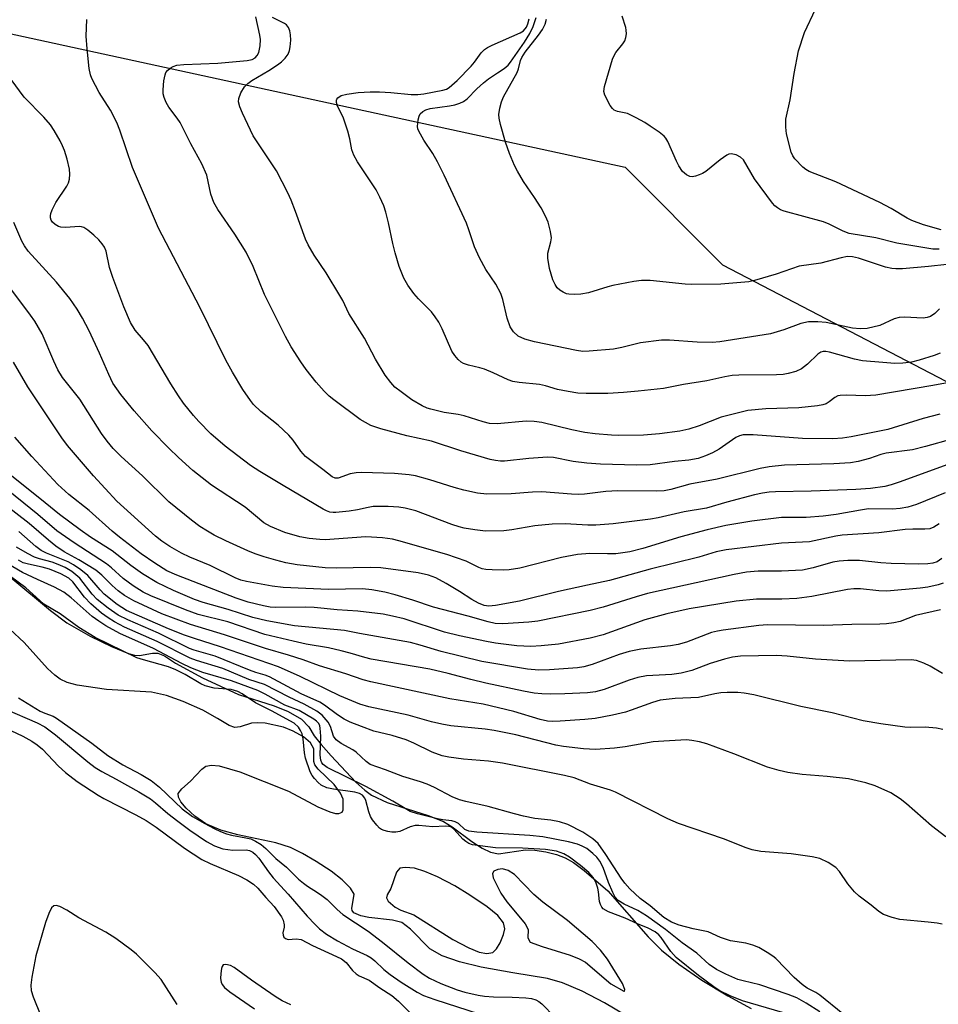
# Model space of a CAD drawing. Units: inches. Extents: x 1261761 to 1267761, y 485454 to 489455.
# Drawn here: x 1263071 to 1263271, y 487502 to 487717 of the extents above; entities that cross this region are included whole.
import ezdxf

# ---------------------------------------------------------------- set-up
doc = ezdxf.new("R2010")
doc.units = ezdxf.units.IN
doc.header["$MEASUREMENT"] = 0
for name, color, linetype in [('HYDRO-Stream Poly Centerlines', 142, 'Continuous'), ('HYDRO-Water Body', 4, 'Continuous'), ('NTRL-Trees', 3, 'Continuous'), ('Undefined', 1, 'Continuous')]:
    doc.layers.add(name, color=color, linetype=linetype)

msp = doc.modelspace()

# ---------------------------------------------------------------- linework, layer by layer
at = {"layer": 'HYDRO-Stream Poly Centerlines'}
for points in [[(1263069.05, 487595.14), (1263077.69, 487587.9), (1263081.26, 487585.25), (1263086.32, 487582.31), (1263090.94, 487580.08), (1263094.66, 487578.56), (1263095.96, 487578.2), (1263097.11, 487578.07), (1263099.93, 487578.59), (1263101.04, 487578.64), (1263102.55, 487578.01), (1263104.95, 487576.45), (1263110.79, 487573.19), (1263118.65, 487569.59), (1263126.4, 487567.09), (1263129.48, 487565.88), (1263132.38, 487564.21), (1263134.01, 487562.52), (1263135.18, 487560.55), (1263136.65, 487558.67), (1263138.89, 487556.2), (1263144.25, 487550.49), (1263146.19, 487548.71), (1263147.67, 487547.61), (1263151.08, 487546.03), (1263160, 487543.22), (1263163.33, 487541.91), (1263165.24, 487540.73), (1263169.56, 487537.55), (1263171.78, 487536.1), (1263173.63, 487535.22), (1263175.36, 487534.86), (1263181.25, 487535.7), (1263183.28, 487535.61), (1263185.65, 487535.25), (1263187.98, 487534.68), (1263189.88, 487533.98), (1263191.7, 487532.92), (1263194.06, 487531.23), (1263199.16, 487526.75), (1263207.99, 487516.75), (1263210.86, 487513.82), (1263214.65, 487510.78), (1263219.68, 487507.31), (1263225.32, 487503.85), (1263230.41, 487501.13)], [(1263203.1, 487499.6), (1263198.48, 487502.33), (1263193.6, 487504.86), (1263189.33, 487506.68), (1263186.06, 487507.67), (1263178.44, 487508.88), (1263171.55, 487510.11), (1263166.81, 487511.27), (1263163.1, 487512.6), (1263160.39, 487514.15), (1263156.13, 487518.42), (1263154.29, 487519.83), (1263152.2, 487520.4), (1263147.07, 487520.95), (1263145.31, 487521.28), (1263143.82, 487521.96), (1263143.44, 487522.47), (1263143.36, 487522.89), (1263143.87, 487526.04), (1263143.11, 487527.37), (1263141.24, 487529.2), (1263138.84, 487531.03), (1263135.61, 487533.18), (1263132.64, 487534.94), (1263130, 487536.25), (1263126.82, 487537.25), (1263118.51, 487539.01), (1263114.82, 487540.01), (1263111.54, 487541.36), (1263109.14, 487543.02), (1263107.28, 487544.81), (1263106.1, 487546.21), (1263105.56, 487547.2), (1263105.52, 487548.02), (1263106.29, 487549), (1263108.19, 487550.66), (1263110.64, 487553.31), (1263111.53, 487553.95), (1263112.79, 487554.16), (1263114.41, 487554), (1263118.98, 487552.74), (1263129.57, 487548.52), (1263135.98, 487545.1), (1263138.55, 487543.97), (1263139.78, 487543.64), (1263140.53, 487543.61), (1263141.23, 487543.92), (1263141.49, 487544.46), (1263141.5, 487546.78), (1263140.89, 487548.08), (1263139.53, 487549.94), (1263136, 487553.28), (1263135.3, 487554.28), (1263135.08, 487554.95), (1263135.09, 487557.77), (1263134.34, 487559.06), (1263132.84, 487560.33), (1263130.59, 487561.62), (1263128.49, 487562.46), (1263124.5, 487563.32), (1263122.91, 487563.44), (1263121.53, 487563.33), (1263119.01, 487562.53), (1263117.87, 487562.36), (1263116.63, 487562.8), (1263114.07, 487564.38), (1263110.87, 487566.15), (1263106.63, 487568.05), (1263102.95, 487569.35), (1263099.68, 487570.12), (1263089.89, 487570.68), (1263083.47, 487571.63), (1263081.28, 487572.24), (1263079.79, 487572.91), (1263078.59, 487573.78), (1263077, 487575.28), (1263071.94, 487580.9), (1263068.79, 487583.86)]]:
    msp.add_lwpolyline(points, dxfattribs=at)
for points in [[(1263174.09, 487513.35), (1263174.9, 487514.14), (1263175.69, 487515.44), (1263176.47, 487517.26), (1263176.75, 487518.48), (1263176.46, 487519.76), (1263175.19, 487521.39), (1263172.91, 487523.29), (1263169.12, 487525.85), (1263165.8, 487527.89), (1263162.08, 487529.85), (1263159.28, 487531.01), (1263157.05, 487531.68), (1263155, 487531.88), (1263153.82, 487531.7), (1263153.1, 487530.84), (1263151.88, 487527.28), (1263151.09, 487525.89), (1263150.91, 487525.25), (1263151.28, 487524.53), (1263152.81, 487523.2), (1263154.06, 487522.52), (1263156.88, 487521.5), (1263165.36, 487516.17), (1263168.91, 487514.33), (1263171.16, 487513.42), (1263172.81, 487513.09)], [(1263202.92, 487505.21), (1263202.37, 487506.59), (1263199.13, 487511.86), (1263197.6, 487513.8), (1263195.74, 487515.72), (1263190.42, 487520.31), (1263185.02, 487524.31), (1263183.03, 487525.99), (1263178.8, 487530.3), (1263177.49, 487531.2), (1263176.23, 487531.55), (1263175.21, 487531.41), (1263174.31, 487531.08), (1263174.04, 487530.52), (1263174.2, 487529.63), (1263175.84, 487526.28), (1263177.14, 487524.38), (1263179.41, 487521.7), (1263181.19, 487519.6), (1263181.78, 487518.33), (1263181.77, 487516.54), (1263182.25, 487515.57), (1263184.88, 487514.59), (1263190.98, 487512.73), (1263192.95, 487511.93), (1263194.33, 487511.18), (1263199.82, 487506.46), (1263202.68, 487504.89), (1263202.81, 487504.88)]]:
    msp.add_lwpolyline(points, close=True, dxfattribs=at)
at = {"layer": 'HYDRO-Water Body'}
for points in [[(1263069.05, 487595.14, 0), (1263077.69, 487587.9, 0), (1263081.26, 487585.25, 0), (1263086.32, 487582.31, 0), (1263090.94, 487580.08, 0), (1263094.66, 487578.56, 0), (1263095.96, 487578.2, 0), (1263097.11, 487578.07, 0), (1263099.93, 487578.59, 0), (1263101.04, 487578.64, 0), (1263102.55, 487578.01, 0), (1263104.95, 487576.45, 0), (1263110.79, 487573.19, 0), (1263118.65, 487569.59, 0), (1263126.4, 487567.09, 0), (1263129.48, 487565.88, 0), (1263132.38, 487564.21, 0), (1263134.01, 487562.52, 0), (1263135.18, 487560.55, 0), (1263136.65, 487558.67, 0), (1263138.89, 487556.2, 0), (1263144.25, 487550.49, 0), (1263146.19, 487548.71, 0), (1263147.67, 487547.61, 0), (1263151.08, 487546.03, 0), (1263160, 487543.22, 0), (1263163.33, 487541.91, 0), (1263165.24, 487540.73, 0), (1263169.56, 487537.55, 0), (1263171.78, 487536.1, 0), (1263173.63, 487535.22, 0), (1263175.36, 487534.86, 0), (1263181.25, 487535.7, 0), (1263183.28, 487535.61, 0), (1263185.65, 487535.25, 0), (1263187.98, 487534.68, 0), (1263189.88, 487533.98, 0), (1263191.7, 487532.92, 0), (1263194.06, 487531.23, 0), (1263199.16, 487526.75, 0), (1263207.99, 487516.75, 0), (1263210.86, 487513.82, 0), (1263214.65, 487510.78, 0), (1263219.68, 487507.31, 0), (1263225.32, 487503.85, 0), (1263230.41, 487501.13, 0)], [(1263203.1, 487499.6, 0), (1263198.48, 487502.33, 0), (1263193.6, 487504.86, 0), (1263189.33, 487506.68, 0), (1263186.06, 487507.67, 0), (1263178.44, 487508.88, 0), (1263171.55, 487510.11, 0), (1263166.81, 487511.27, 0), (1263163.1, 487512.6, 0), (1263160.39, 487514.15, 0), (1263156.13, 487518.42, 0), (1263154.29, 487519.83, 0), (1263152.2, 487520.4, 0), (1263147.07, 487520.95, 0), (1263145.31, 487521.28, 0), (1263143.82, 487521.96, 0), (1263143.44, 487522.47, 0), (1263143.36, 487522.89, 0), (1263143.87, 487526.04, 0), (1263143.11, 487527.37, 0), (1263141.24, 487529.2, 0), (1263138.84, 487531.03, 0), (1263135.61, 487533.18, 0), (1263132.64, 487534.94, 0), (1263130, 487536.25, 0), (1263126.82, 487537.25, 0), (1263118.51, 487539.01, 0), (1263114.82, 487540.01, 0), (1263111.54, 487541.36, 0), (1263109.14, 487543.02, 0), (1263107.28, 487544.81, 0), (1263106.1, 487546.21, 0), (1263105.56, 487547.2, 0), (1263105.52, 487548.02, 0), (1263106.29, 487549, 0), (1263108.19, 487550.66, 0), (1263110.64, 487553.31, 0), (1263111.53, 487553.95, 0), (1263112.79, 487554.16, 0), (1263114.41, 487554, 0), (1263118.98, 487552.74, 0), (1263129.57, 487548.52, 0), (1263135.98, 487545.1, 0), (1263138.55, 487543.97, 0), (1263139.78, 487543.64, 0), (1263140.53, 487543.61, 0), (1263141.23, 487543.92, 0), (1263141.49, 487544.46, 0), (1263141.5, 487546.78, 0), (1263140.89, 487548.08, 0), (1263139.53, 487549.94, 0), (1263136, 487553.28, 0), (1263135.3, 487554.28, 0), (1263135.08, 487554.95, 0), (1263135.09, 487557.77, 0), (1263134.34, 487559.06, 0), (1263132.84, 487560.33, 0), (1263130.59, 487561.62, 0), (1263128.49, 487562.46, 0), (1263124.5, 487563.32, 0), (1263122.91, 487563.44, 0), (1263121.53, 487563.33, 0), (1263119.01, 487562.53, 0), (1263117.87, 487562.36, 0), (1263116.63, 487562.8, 0), (1263114.07, 487564.38, 0), (1263110.87, 487566.15, 0), (1263106.63, 487568.05, 0), (1263102.95, 487569.35, 0), (1263099.68, 487570.12, 0), (1263089.89, 487570.68, 0), (1263083.47, 487571.63, 0), (1263081.28, 487572.24, 0), (1263079.79, 487572.91, 0), (1263078.59, 487573.78, 0), (1263077, 487575.28, 0), (1263071.94, 487580.9, 0), (1263068.79, 487583.86, 0)]]:
    msp.add_polyline3d(points, dxfattribs=at)
for points in [[(1263171.16, 487513.42, 0), (1263172.81, 487513.09, 0), (1263174.09, 487513.35, 0), (1263174.9, 487514.14, 0), (1263175.69, 487515.44, 0), (1263176.47, 487517.26, 0), (1263176.75, 487518.48, 0), (1263176.46, 487519.76, 0), (1263175.19, 487521.39, 0), (1263172.91, 487523.29, 0), (1263169.12, 487525.85, 0), (1263165.8, 487527.89, 0), (1263162.08, 487529.85, 0), (1263159.28, 487531.01, 0), (1263157.05, 487531.68, 0), (1263155, 487531.88, 0), (1263153.82, 487531.7, 0), (1263153.1, 487530.84, 0), (1263151.88, 487527.28, 0), (1263151.09, 487525.89, 0), (1263150.91, 487525.25, 0), (1263151.28, 487524.53, 0), (1263152.81, 487523.2, 0), (1263154.06, 487522.52, 0), (1263156.88, 487521.5, 0), (1263165.36, 487516.17, 0), (1263168.91, 487514.33, 0)], [(1263184.88, 487514.59, 0), (1263190.98, 487512.73, 0), (1263192.95, 487511.93, 0), (1263194.33, 487511.18, 0), (1263199.82, 487506.46, 0), (1263202.68, 487504.89, 0), (1263202.81, 487504.88, 0), (1263202.92, 487505.21, 0), (1263202.37, 487506.59, 0), (1263199.13, 487511.86, 0), (1263197.6, 487513.8, 0), (1263195.74, 487515.72, 0), (1263190.42, 487520.31, 0), (1263185.02, 487524.31, 0), (1263183.03, 487525.99, 0), (1263178.8, 487530.3, 0), (1263177.49, 487531.2, 0), (1263176.23, 487531.55, 0), (1263175.21, 487531.41, 0), (1263174.31, 487531.08, 0), (1263174.04, 487530.52, 0), (1263174.2, 487529.63, 0), (1263175.84, 487526.28, 0), (1263177.14, 487524.38, 0), (1263179.41, 487521.7, 0), (1263181.19, 487519.6, 0), (1263181.78, 487518.33, 0), (1263181.77, 487516.54, 0), (1263182.25, 487515.57, 0)]]:
    msp.add_polyline3d(points, close=True, dxfattribs=at)
at = {"layer": 'NTRL-Trees'}
msp.add_lwpolyline([(1262960.27, 487783), (1263020.9, 487724.25), (1263138.26, 487698.61), (1263202.97, 487684.59), (1263224.18, 487663.32), (1263276.35, 487636.15), (1263360.74, 487554.38), (1263442.05, 487473.55), (1263447.84, 487455.9), (1263448.53, 487426.74), (1263456.87, 487383.68), (1263477.01, 487339.93), (1263488.12, 487310.77), (1263490.9, 487296.88), (1263505.48, 487240.63), (1263527.7, 487210.77)], dxfattribs=at)
at = {"layer": 'Undefined'}
for points, elevation in [([(1263271.88, 487670.92), (1263268.04, 487672.03), (1263265.44, 487672.99), (1263264.42, 487673.5), (1263260.98, 487675.58), (1263258.5, 487676.92), (1263248.87, 487681.41), (1263243.11, 487683.65), (1263242.37, 487684.08), (1263241.72, 487684.6), (1263239.94, 487686.4), (1263239.5, 487687.1), (1263239.19, 487687.9), (1263238.16, 487691.86), (1263237.97, 487693.31), (1263238.02, 487695.1), (1263238.92, 487699.32), (1263239.78, 487705.07), (1263240.73, 487709.95), (1263242.08, 487713.98), (1263244.45, 487719.08)], 214), ([(1263274.16, 487625.28), (1263268.43, 487623.66), (1263265.62, 487622.98), (1263259.87, 487622.21), (1263258.72, 487621.91), (1263256.25, 487621.06), (1263253.78, 487620.44), (1263252.12, 487620.11), (1263248.44, 487619.88), (1263237.68, 487619.58), (1263234.37, 487619.28), (1263232.37, 487618.85), (1263223.04, 487616.56), (1263217.05, 487615.44), (1263212.91, 487614.27), (1263211.47, 487614), (1263209.72, 487613.93), (1263201.39, 487614.01), (1263198.72, 487613.84), (1263194.1, 487613.32), (1263192.69, 487613.24), (1263191.27, 487613.29), (1263184.78, 487613.83), (1263182.74, 487613.75), (1263178.12, 487613.34), (1263172.8, 487613.3), (1263170.79, 487613.54), (1263167.76, 487614.14), (1263165.66, 487614.73), (1263160.39, 487616.42), (1263157.27, 487617.25), (1263155.84, 487617.5), (1263152.67, 487617.77), (1263145.45, 487618.04), (1263144.35, 487617.96), (1263143.03, 487617.73), (1263140.41, 487616.79), (1263139.76, 487616.81), (1263139.08, 487617.1), (1263137.08, 487618.7), (1263133.25, 487621.52), (1263132.22, 487622.69), (1263130.59, 487625.08), (1263129.62, 487626.16), (1263127.28, 487628.35), (1263123.52, 487631.35), (1263121.95, 487632.86), (1263121.24, 487633.75), (1263119.62, 487636.13), (1263117.33, 487639.9), (1263115.87, 487642.5), (1263110.21, 487654.05), (1263101.21, 487671.33), (1263095.54, 487684.51), (1263092.76, 487692.69), (1263092.11, 487694.36), (1263090.75, 487697.03), (1263088.29, 487700.87), (1263086.66, 487703.92), (1263086.4, 487704.73), (1263086.12, 487706.14), (1263085.65, 487710.4), (1263085.46, 487713.15), (1263085.58, 487716.81)], 200), ([(1263271.58, 487630.74), (1263267.93, 487629.76), (1263260.22, 487627.4), (1263252.26, 487625.81), (1263250.34, 487625.49), (1263248.27, 487625.39), (1263241.65, 487625.45), (1263230.84, 487626.21), (1263229.47, 487626.26), (1263228.67, 487626.2), (1263227.86, 487625.98), (1263227.08, 487625.61), (1263223.43, 487623.13), (1263222.01, 487622.31), (1263220.48, 487621.65), (1263218.87, 487621.1), (1263216.85, 487620.68), (1263213.75, 487620.38), (1263208.41, 487619.72), (1263205.41, 487619.64), (1263197.55, 487619.86), (1263194.58, 487620.02), (1263191.66, 487620.42), (1263187.35, 487621.25), (1263186.06, 487621.37), (1263181.95, 487621.08), (1263176.62, 487620.52), (1263175.75, 487620.5), (1263174.66, 487620.61), (1263173.53, 487620.87), (1263167.17, 487622.74), (1263160.72, 487624.82), (1263155.35, 487625.99), (1263149.69, 487627.52), (1263147.53, 487628.29), (1263145.19, 487629.58), (1263139.43, 487633.84), (1263138.41, 487634.68), (1263137.37, 487635.72), (1263135.59, 487637.68), (1263133.44, 487640.49), (1263132.24, 487642.17), (1263130.15, 487645.42), (1263128.91, 487647.7), (1263124.33, 487656.87), (1263121.85, 487662.96), (1263120.34, 487666.05), (1263117.84, 487670.01), (1263114.18, 487675.41), (1263113.27, 487676.92), (1263112.64, 487678.7), (1263111.73, 487682.87), (1263110.68, 487685.37), (1263108.29, 487689.71), (1263105.91, 487694.34), (1263105.28, 487695.3), (1263103.44, 487697.69), (1263102.91, 487698.72), (1263102.48, 487699.79), (1263102.27, 487700.62), (1263102.23, 487701.45), (1263102.39, 487703.42), (1263102.64, 487704.78), (1263102.85, 487705.27), (1263103.16, 487705.68), (1263103.76, 487706.19), (1263104.44, 487706.6), (1263105.25, 487706.86), (1263106.72, 487707.03), (1263114.18, 487707.3), (1263120.56, 487707.85), (1263121.64, 487708.12), (1263122.3, 487708.48), (1263122.75, 487708.96), (1263123.08, 487709.65), (1263123.39, 487711.05), (1263123.45, 487712.49), (1263123.33, 487713.37), (1263122.46, 487717.38)], 202), ([(1263279.57, 487638.72), (1263270.07, 487636.97), (1263257.65, 487634.88), (1263255.32, 487634.73), (1263251.22, 487634.9), (1263249.81, 487634.83), (1263249.32, 487634.7), (1263248.68, 487634.37), (1263247.44, 487633.41), (1263246.81, 487633.02), (1263246.05, 487632.76), (1263244.9, 487632.55), (1263240.86, 487632.13), (1263233.65, 487631.88), (1263229.71, 487631.5), (1263223.92, 487630.07), (1263219.07, 487628.2), (1263216.82, 487627.45), (1263214.87, 487627.04), (1263210.48, 487626.42), (1263206.94, 487626.18), (1263201.43, 487626.1), (1263199.96, 487626.14), (1263196.45, 487626.45), (1263194.15, 487626.77), (1263191.3, 487627.31), (1263184.82, 487628.91), (1263183.11, 487629.16), (1263181.36, 487629.18), (1263175.02, 487628.63), (1263173.36, 487628.69), (1263171.98, 487629.04), (1263167.86, 487630.36), (1263166.55, 487630.64), (1263163.48, 487631.07), (1263160.6, 487631.79), (1263159.77, 487632.08), (1263158.71, 487632.57), (1263156.44, 487633.88), (1263154.1, 487635.58), (1263152.77, 487636.66), (1263151.84, 487637.64), (1263150.66, 487639.21), (1263148.5, 487642.71), (1263146.16, 487647.3), (1263142.75, 487652.69), (1263141.4, 487655.51), (1263140.76, 487656.65), (1263137.79, 487661.53), (1263135.14, 487665.43), (1263133.88, 487667.65), (1263133.26, 487668.93), (1263131.11, 487674.95), (1263130.15, 487677.41), (1263129.43, 487678.99), (1263126.92, 487683.82), (1263121.89, 487691.46), (1263119.52, 487696.38), (1263118.96, 487697.74), (1263118.68, 487698.84), (1263118.72, 487699.62), (1263119.16, 487700.84), (1263120, 487702.14), (1263120.71, 487702.88), (1263121.54, 487703.51), (1263125.28, 487705.69), (1263127.16, 487706.93), (1263128.04, 487707.62), (1263128.84, 487708.42), (1263129.51, 487709.29), (1263129.81, 487710.05), (1263129.94, 487710.88), (1263130.04, 487712.31), (1263130.01, 487713.5), (1263129.88, 487714.36), (1263129.59, 487715.08), (1263129.13, 487715.65), (1263128.69, 487715.98), (1263126.09, 487717.23)], 204), ([(1263271.65, 487644.03), (1263270.34, 487643.53), (1263267.06, 487642.48), (1263265.42, 487642.08), (1263263.52, 487641.83), (1263261.79, 487641.82), (1263259.17, 487641.97), (1263254.73, 487642.39), (1263252.98, 487642.72), (1263247.51, 487644.24), (1263246.69, 487644.39), (1263246.16, 487644.39), (1263245.65, 487644.25), (1263244.98, 487643.82), (1263242.73, 487641.64), (1263241.4, 487640.65), (1263240.18, 487640.03), (1263238.53, 487639.58), (1263237.4, 487639.41), (1263235.98, 487639.33), (1263227.77, 487639.23), (1263226.31, 487639.14), (1263224.68, 487638.87), (1263220.76, 487638.04), (1263215.71, 487637.19), (1263211.3, 487636.35), (1263205.81, 487635.75), (1263202.58, 487635.48), (1263199.22, 487635.26), (1263194.43, 487635.27), (1263192.64, 487635.34), (1263190.57, 487635.66), (1263188.22, 487636.15), (1263185.63, 487636.93), (1263184.29, 487637.24), (1263179.88, 487637.65), (1263178.48, 487637.89), (1263177.45, 487638.25), (1263174.17, 487639.77), (1263172.32, 487640.55), (1263171.26, 487640.86), (1263168.79, 487641.39), (1263167.69, 487641.76), (1263167.21, 487642.05), (1263166.57, 487642.64), (1263165.81, 487643.54), (1263165.14, 487644.51), (1263163.1, 487649.32), (1263162.31, 487650.8), (1263161.57, 487651.94), (1263160.71, 487653.03), (1263157.9, 487655.92), (1263156.92, 487657.04), (1263155.58, 487658.89), (1263154.73, 487660.39), (1263153.72, 487662.96), (1263152.84, 487665.92), (1263152.32, 487667.97), (1263151.39, 487672.49), (1263150.8, 487674.77), (1263150.35, 487676.17), (1263149.5, 487678.08), (1263148.68, 487679.66), (1263144.61, 487685.74), (1263143.77, 487687.2), (1263143.38, 487688.37), (1263142.94, 487690.79), (1263142.48, 487692.47), (1263141.45, 487695.49), (1263140.25, 487697.91), (1263140.04, 487698.71), (1263140.04, 487699.21), (1263140.1, 487699.43), (1263140.34, 487699.75), (1263141.08, 487700.21), (1263142.26, 487700.52), (1263144.75, 487700.91), (1263147.36, 487701.04), (1263149.37, 487701.02), (1263151.9, 487700.87), (1263156.33, 487700.46), (1263157.77, 487700.43), (1263159.07, 487700.59), (1263163.21, 487701.39), (1263163.98, 487701.63), (1263164.61, 487701.97), (1263166.3, 487703.49), (1263169.4, 487706.63), (1263170.13, 487707.51), (1263171.55, 487709.58), (1263172.27, 487710.26), (1263172.93, 487710.69), (1263173.97, 487711.2), (1263180.1, 487713.92), (1263180.81, 487714.38), (1263181.46, 487715.14), (1263181.75, 487715.84), (1263182.01, 487716.98)], 206), ([(1263271.47, 487653.73), (1263270.46, 487652.67), (1263269.54, 487652.07), (1263268.8, 487651.82), (1263267.97, 487651.71), (1263263.84, 487651.89), (1263262.69, 487651.81), (1263261.61, 487651.5), (1263258.46, 487650.11), (1263255.76, 487649.4), (1263254.17, 487649.32), (1263252.52, 487649.5), (1263246.79, 487650.75), (1263245, 487650.86), (1263242.92, 487650.85), (1263241.28, 487650.53), (1263237.59, 487649.12), (1263234.62, 487648.25), (1263223.62, 487646.51), (1263221.9, 487646.4), (1263218.69, 487646.43), (1263212.6, 487646.85), (1263210.86, 487646.85), (1263206.28, 487646.27), (1263202.24, 487645.27), (1263200.4, 487644.94), (1263195.09, 487644.45), (1263193.71, 487644.44), (1263192.32, 487644.59), (1263183.16, 487646.5), (1263181.07, 487647.06), (1263179.61, 487647.77), (1263178.62, 487648.68), (1263177.86, 487649.8), (1263177.23, 487651.64), (1263176.3, 487655.76), (1263175.85, 487657.09), (1263174.76, 487659.08), (1263172.55, 487662.26), (1263171.23, 487664.85), (1263170.14, 487667.23), (1263168.91, 487670.96), (1263168.35, 487672.4), (1263163.47, 487682.87), (1263162.02, 487685.79), (1263161.04, 487687.61), (1263159.04, 487690.47), (1263157.95, 487692.43), (1263157.76, 487692.94), (1263157.68, 487693.48), (1263157.84, 487694.9), (1263158.07, 487695.73), (1263158.3, 487696.22), (1263158.82, 487696.76), (1263159.49, 487697.12), (1263160.47, 487697.41), (1263164.69, 487697.97), (1263165.86, 487698.2), (1263166.95, 487698.54), (1263167.7, 487698.9), (1263168.48, 487699.51), (1263170.62, 487701.71), (1263172.06, 487703), (1263173.15, 487703.86), (1263175.16, 487705.16), (1263176.55, 487706.16), (1263177.42, 487706.89), (1263177.99, 487707.51), (1263180.98, 487711.86), (1263182.16, 487713.79), (1263182.93, 487715.3), (1263183.59, 487717.22)], 208), ([(1263273.13, 487663.41), (1263269.07, 487662.91), (1263263.45, 487662.47), (1263261.96, 487662.43), (1263261.12, 487662.49), (1263259.71, 487662.81), (1263253.81, 487664.78), (1263252.54, 487665.06), (1263251.44, 487665.09), (1263250.04, 487664.85), (1263245.61, 487663.7), (1263240.87, 487663.01), (1263235.87, 487661.25), (1263231.17, 487659.88), (1263229.94, 487659.62), (1263223.82, 487659.08), (1263217.46, 487659.03), (1263216.02, 487659.11), (1263208.44, 487659.87), (1263206.55, 487659.91), (1263204.84, 487659.66), (1263200.29, 487658.8), (1263199.18, 487658.53), (1263194.99, 487657.2), (1263193.27, 487656.88), (1263191.84, 487656.83), (1263190.71, 487656.9), (1263190.17, 487657), (1263189.42, 487657.32), (1263188.73, 487657.75), (1263188.13, 487658.29), (1263187.67, 487658.99), (1263187.19, 487660.04), (1263186.48, 487662.54), (1263186.08, 487664.77), (1263186.12, 487665.86), (1263186.76, 487668.32), (1263186.87, 487669.17), (1263186.7, 487670.6), (1263186.19, 487672.58), (1263185.63, 487673.94), (1263184.66, 487675.76), (1263183.22, 487677.99), (1263180.82, 487681.45), (1263179.49, 487683.71), (1263178.84, 487685), (1263177.71, 487687.62), (1263176.85, 487690.05), (1263175.79, 487693.94), (1263175.52, 487695.28), (1263175.45, 487696.08), (1263175.61, 487697.49), (1263175.98, 487698.86), (1263176.47, 487699.92), (1263179.43, 487705.29), (1263179.73, 487706.06), (1263180.16, 487707.86), (1263180.42, 487708.55), (1263181.17, 487709.72), (1263184.08, 487713.42), (1263184.93, 487714.61), (1263185.51, 487715.81), (1263185.79, 487716.91)], 210), ([(1263271.4, 487666.75), (1263270.02, 487666.75), (1263262.21, 487668.04), (1263257.61, 487669.17), (1263251.82, 487670.17), (1263250.46, 487670.63), (1263247.42, 487672.18), (1263246.21, 487672.7), (1263237.6, 487675.04), (1263236.84, 487675.34), (1263236.2, 487675.72), (1263235.61, 487676.2), (1263235.05, 487676.79), (1263231.17, 487682.1), (1263228.73, 487686.18), (1263228.13, 487686.77), (1263227.15, 487687.28), (1263226.11, 487687.52), (1263225.6, 487687.44), (1263225.12, 487687.22), (1263223.7, 487686.22), (1263220.55, 487683.67), (1263219.84, 487683.25), (1263219.08, 487682.92), (1263218.31, 487682.66), (1263217.55, 487682.53), (1263217.05, 487682.6), (1263216.3, 487682.95), (1263215.45, 487683.7), (1263214.66, 487684.9), (1263214.13, 487685.93), (1263212.26, 487690.21), (1263211.82, 487690.96), (1263211.46, 487691.39), (1263210.36, 487692.28), (1263208.44, 487693.58), (1263207.22, 487694.37), (1263205.39, 487695.39), (1263203.5, 487696.28), (1263201.27, 487696.77), (1263200.57, 487697.05), (1263200.19, 487697.39), (1263199.71, 487698.05), (1263198.52, 487700.31), (1263198.32, 487701.09), (1263198.43, 487702.21), (1263200.21, 487708.16), (1263200.53, 487708.98), (1263200.91, 487709.64), (1263202.42, 487711.49), (1263202.87, 487712.15), (1263203.14, 487712.89), (1263203.23, 487713.7), (1263203.19, 487714.52), (1263203.08, 487715.07), (1263202.31, 487717.52)], 212), ([(1263273.86, 487619.98), (1263262.95, 487615.98), (1263260.97, 487615.3), (1263259.56, 487614.93), (1263256.48, 487614.51), (1263253.29, 487614.27), (1263243.53, 487613.93), (1263235.75, 487613.82), (1263234.33, 487613.72), (1263232.89, 487613.51), (1263231.15, 487613.11), (1263225.13, 487611.55), (1263220.67, 487610.24), (1263215.86, 487609.45), (1263210.14, 487608.11), (1263208.5, 487607.81), (1263200.38, 487606.81), (1263196.57, 487606.54), (1263194.84, 487606.53), (1263189.88, 487606.85), (1263187.02, 487606.71), (1263183.29, 487606.36), (1263178.25, 487605.51), (1263176.53, 487605.32), (1263172.48, 487605.25), (1263170.18, 487605.5), (1263167.89, 487605.87), (1263166.79, 487606.14), (1263165.16, 487606.68), (1263157.31, 487609.66), (1263155.03, 487610.25), (1263153.61, 487610.45), (1263151.3, 487610.61), (1263148.04, 487610.56), (1263146.91, 487610.4), (1263144.57, 487609.85), (1263142.81, 487609.59), (1263139.85, 487609.27), (1263139.27, 487609.27), (1263138.56, 487609.37), (1263137.84, 487609.65), (1263137.09, 487610.05), (1263128.38, 487615.15), (1263123.32, 487618.22), (1263121.28, 487619.56), (1263115.76, 487623.74), (1263112.62, 487626.47), (1263110, 487629.13), (1263108.85, 487630.41), (1263106.68, 487633.1), (1263105.55, 487634.7), (1263103.88, 487637.38), (1263098.93, 487645.7), (1263097.98, 487646.97), (1263096.13, 487649.08), (1263095.13, 487650.71), (1263093.68, 487654.13), (1263091.26, 487660.51), (1263090.57, 487662.72), (1263089.79, 487666.31), (1263089.41, 487667.19), (1263088.96, 487667.86), (1263088.18, 487668.75), (1263087.13, 487669.75), (1263085.84, 487670.87), (1263084.93, 487671.47), (1263084.43, 487671.63), (1263083.89, 487671.68), (1263081.03, 487671.48), (1263079.93, 487671.53), (1263079.41, 487671.69), (1263078.69, 487672.1), (1263078.09, 487672.64), (1263077.8, 487673.07), (1263077.67, 487673.53), (1263077.66, 487674.03), (1263077.73, 487674.54), (1263078.02, 487675.33), (1263078.85, 487676.87), (1263081.24, 487680.43), (1263081.58, 487681.18), (1263081.78, 487681.98), (1263081.9, 487683.07), (1263081.8, 487684.17), (1263081.28, 487686.36), (1263080.7, 487688.24), (1263080.28, 487689.29), (1263079.75, 487690.33), (1263078.46, 487692.64), (1263077.68, 487693.87), (1263076.19, 487695.54), (1263071.9, 487699.85), (1263069.09, 487703.7)], 198), ([(1263272.71, 487613.55), (1263266.45, 487611.06), (1263264.58, 487610.48), (1263262.9, 487610.19), (1263261.23, 487610.04), (1263255.99, 487610.06), (1263254.28, 487609.81), (1263248.98, 487608.84), (1263246.14, 487608.46), (1263242.46, 487608.2), (1263237.08, 487608.19), (1263230.59, 487607.37), (1263224.94, 487606.45), (1263220.83, 487605.53), (1263215.1, 487604.01), (1263206.82, 487601.45), (1263203.97, 487600.7), (1263200.96, 487600.3), (1263199.14, 487600.27), (1263195.29, 487600.37), (1263192.57, 487600.16), (1263189.09, 487599.48), (1263180.02, 487597.18), (1263177.7, 487596.79), (1263176.54, 487596.73), (1263173.97, 487596.76), (1263172.61, 487596.86), (1263171.82, 487597), (1263171.05, 487597.29), (1263168.3, 487598.64), (1263164.08, 487600.15), (1263153.65, 487603.11), (1263152.26, 487603.44), (1263150.05, 487603.74), (1263146.45, 487603.99), (1263137.52, 487603.35), (1263136.36, 487603.39), (1263134.04, 487603.63), (1263132.03, 487603.98), (1263128.74, 487604.95), (1263125.65, 487606.26), (1263124.21, 487607.07), (1263120.14, 487610.48), (1263112.76, 487615.27), (1263108.73, 487618.43), (1263105.55, 487621.3), (1263103.47, 487623.31), (1263099.79, 487627.07), (1263095.89, 487631.45), (1263092.97, 487635.06), (1263091.28, 487637.53), (1263090.37, 487639.41), (1263088.39, 487644.03), (1263086.12, 487648.88), (1263084.66, 487651.7), (1263083.52, 487653.67), (1263081.88, 487656), (1263079, 487659.56), (1263072.83, 487666.3), (1263071.97, 487667.46), (1263071.39, 487668.46), (1263069.68, 487672.56)], 196), ([(1263271.4, 487606.84), (1263270.29, 487606.1), (1263269.4, 487605.73), (1263268.29, 487605.62), (1263265.71, 487605.65), (1263264.01, 487605.58), (1263258.27, 487604.84), (1263250.29, 487604.32), (1263248.88, 487604.09), (1263243.12, 487602.92), (1263237.07, 487602.61), (1263224.95, 487601.13), (1263222.84, 487600.69), (1263219.06, 487599.57), (1263208.42, 487596.92), (1263199.53, 487594.43), (1263194.78, 487593.47), (1263188.44, 487592.05), (1263179.89, 487589.95), (1263174.66, 487589.03), (1263173.27, 487588.88), (1263172.24, 487588.98), (1263170.99, 487589.48), (1263169.54, 487590.32), (1263166.85, 487592.08), (1263163.91, 487593.81), (1263161.65, 487595.03), (1263160.1, 487595.62), (1263157.81, 487596.1), (1263149.68, 487597.23), (1263147.38, 487597.32), (1263139.98, 487597.17), (1263137.54, 487597.21), (1263131.46, 487597.9), (1263128.95, 487598.32), (1263126.81, 487598.86), (1263124.25, 487599.64), (1263122.26, 487600.3), (1263120.69, 487600.93), (1263115.91, 487603.09), (1263113.36, 487604.34), (1263111.89, 487605.19), (1263110.25, 487606.27), (1263108.41, 487607.62), (1263103.44, 487611.63), (1263097.73, 487617.28), (1263093.1, 487621.49), (1263091.35, 487623.25), (1263090.04, 487624.83), (1263088.82, 487626.5), (1263084.07, 487634.02), (1263080.29, 487638.74), (1263079.29, 487640.43), (1263078.38, 487642.27), (1263075.83, 487648.24), (1263074.22, 487651.01), (1263073.29, 487652.35), (1263068.38, 487658.93)], 194), ([(1263272, 487599.26), (1263270.98, 487598.52), (1263270.06, 487598.21), (1263268.95, 487598.07), (1263266.9, 487598.02), (1263260.96, 487598.17), (1263258.72, 487598.29), (1263254.07, 487598.8), (1263251.49, 487598.83), (1263249.63, 487598.68), (1263248.24, 487598.44), (1263243.93, 487597.2), (1263241.62, 487596.71), (1263237.05, 487596.52), (1263231.96, 487596.51), (1263229.41, 487596.27), (1263226.76, 487595.78), (1263207.86, 487591.59), (1263205.37, 487590.91), (1263198.14, 487588.66), (1263195.32, 487587.94), (1263183.93, 487585.59), (1263181.95, 487585.38), (1263176.28, 487585.03), (1263174.63, 487585.09), (1263173.08, 487585.42), (1263168.7, 487586.68), (1263161.2, 487588.63), (1263156.68, 487590.16), (1263152.81, 487591.34), (1263150.53, 487591.89), (1263147.74, 487592.42), (1263145.66, 487592.61), (1263138.27, 487592.49), (1263128.37, 487592.91), (1263125.98, 487593.19), (1263120.44, 487594.22), (1263119.18, 487594.55), (1263117.9, 487595.03), (1263112.46, 487597.71), (1263108.03, 487599.51), (1263106.22, 487600.43), (1263103.7, 487601.85), (1263101.91, 487603.06), (1263100.59, 487604.12), (1263092.11, 487611.77), (1263087.03, 487617.29), (1263081.38, 487623.88), (1263080.13, 487625.56), (1263072.74, 487636.67), (1263069.61, 487642.11)], 192), ([(1263272.31, 487593.91), (1263271.23, 487593.51), (1263268.97, 487593.03), (1263267.28, 487592.78), (1263260.01, 487592.15), (1263258.29, 487592.22), (1263254.25, 487592.67), (1263252.85, 487592.67), (1263251.41, 487592.46), (1263243.63, 487590.98), (1263240.42, 487590.53), (1263237.15, 487590.37), (1263231.59, 487590.41), (1263227.16, 487589.98), (1263216.89, 487588.31), (1263212.07, 487587.21), (1263207.23, 487585.89), (1263198.14, 487582.62), (1263195.34, 487581.87), (1263188.4, 487580.55), (1263184.65, 487580.17), (1263182.42, 487580.08), (1263179.34, 487580.17), (1263174.67, 487580.79), (1263172.7, 487581.13), (1263166.88, 487582.36), (1263163.6, 487583.18), (1263154.75, 487586.06), (1263152.25, 487586.7), (1263150.21, 487587.08), (1263144.68, 487587.78), (1263140.16, 487588.06), (1263135.17, 487588.56), (1263133.19, 487588.64), (1263126.78, 487588.56), (1263125.53, 487588.65), (1263124.11, 487588.91), (1263120.77, 487589.75), (1263118.16, 487590.6), (1263105.2, 487595.59), (1263103.04, 487596.58), (1263100.4, 487598.27), (1263097.46, 487600.3), (1263092.7, 487603.89), (1263091.12, 487605.22), (1263086.09, 487609.73), (1263081.64, 487613.23), (1263079.26, 487615.41), (1263073.6, 487621.53), (1263069.91, 487625.74)], 190), ([(1263271.75, 487588.09), (1263266.27, 487586.85), (1263262.9, 487585.52), (1263261.55, 487585.22), (1263259.91, 487584.98), (1263258.48, 487584.9), (1263252.38, 487584.89), (1263246.17, 487584.61), (1263234.01, 487584.82), (1263232.12, 487584.66), (1263224.31, 487583.62), (1263223.13, 487583.42), (1263221.8, 487583.08), (1263216.37, 487580.99), (1263214.54, 487580.46), (1263212.88, 487580.18), (1263206.4, 487579.51), (1263203.87, 487578.99), (1263201.69, 487578.3), (1263195.8, 487576.16), (1263193.93, 487575.64), (1263192.55, 487575.41), (1263190.55, 487575.23), (1263186.48, 487574.96), (1263184.12, 487574.88), (1263181.69, 487575.15), (1263171.71, 487576.81), (1263162.86, 487578.99), (1263158.25, 487580.37), (1263156.15, 487580.9), (1263145.02, 487582.86), (1263141.76, 487583.57), (1263130.87, 487584.58), (1263124.81, 487585.64), (1263121.78, 487586.38), (1263116.42, 487588.16), (1263110.93, 487589.66), (1263109.1, 487590.34), (1263104.52, 487592.25), (1263100.88, 487594.03), (1263097.72, 487595.92), (1263095.17, 487597.72), (1263091.13, 487600.93), (1263086.39, 487603.93), (1263084.12, 487605.48), (1263079.65, 487608.82), (1263076.52, 487611.43), (1263069.16, 487617.31)], 188), ([(1263272.18, 487574.19), (1263269.43, 487575.8), (1263268.11, 487576.41), (1263266.47, 487576.98), (1263265.31, 487577.14), (1263251.86, 487576.85), (1263244.44, 487577.28), (1263238.28, 487577.92), (1263235.99, 487578.08), (1263228.12, 487577.97), (1263226.36, 487577.74), (1263224.63, 487577.32), (1263221.49, 487576.32), (1263217.51, 487574.86), (1263215.2, 487574.22), (1263213.17, 487573.92), (1263207.63, 487573.67), (1263205.73, 487573.33), (1263203.86, 487572.74), (1263198.42, 487570.69), (1263196.48, 487570.15), (1263194.74, 487569.94), (1263189.78, 487569.72), (1263186.69, 487569.67), (1263184.81, 487569.73), (1263183.11, 487569.91), (1263180.82, 487570.3), (1263172.62, 487572.09), (1263169.3, 487572.87), (1263164.4, 487574.19), (1263160.4, 487575.12), (1263147.62, 487577.28), (1263146.23, 487577.63), (1263143.04, 487578.64), (1263141.08, 487579.12), (1263138.26, 487579.75), (1263133.39, 487580.6), (1263130.58, 487581.21), (1263124.4, 487582.67), (1263116.31, 487585.42), (1263109.84, 487587.05), (1263107.12, 487588.03), (1263099.53, 487591.1), (1263097.88, 487591.92), (1263095.7, 487593.27), (1263093.49, 487594.92), (1263090.95, 487597.19), (1263089.88, 487598.06), (1263082.83, 487602.66), (1263079.03, 487605.32), (1263074.94, 487608.87), (1263066.89, 487615.34)], 186), ([(1263272.21, 487561.98), (1263270.84, 487562.27), (1263268.34, 487562.47), (1263265.1, 487562.38), (1263263.96, 487562.44), (1263258.68, 487563.2), (1263254.86, 487563.84), (1263248.11, 487565.6), (1263241.28, 487567), (1263231.05, 487569.49), (1263228.91, 487569.88), (1263227.5, 487570), (1263225.18, 487570.01), (1263223.81, 487569.93), (1263222.49, 487569.74), (1263218.93, 487568.96), (1263213.9, 487568.71), (1263210.59, 487568.34), (1263208.89, 487567.88), (1263204.3, 487566.16), (1263203, 487565.74), (1263200.18, 487565.05), (1263196.42, 487564.37), (1263194.17, 487564.13), (1263188.82, 487563.8), (1263187.1, 487563.72), (1263186.04, 487563.77), (1263184.46, 487564.12), (1263178.72, 487565.88), (1263172.03, 487567.51), (1263164.77, 487568.63), (1263147.52, 487572.33), (1263145.87, 487572.8), (1263142.03, 487574.1), (1263136.3, 487575.82), (1263132.77, 487577.12), (1263129.53, 487578.19), (1263124.53, 487579.64), (1263115.61, 487582.61), (1263108.2, 487584.85), (1263101.95, 487587.21), (1263095.83, 487590), (1263093.81, 487591.2), (1263092.43, 487592.21), (1263091.15, 487593.34), (1263088.88, 487595.63), (1263087.57, 487596.69), (1263083.82, 487598.95), (1263080.65, 487600.72), (1263078.84, 487601.96), (1263077.26, 487603.23), (1263073.03, 487606.9), (1263064.88, 487613.13)], 184), ([(1263272.89, 487538.52), (1263269.76, 487540.91), (1263264.33, 487545.75), (1263262.92, 487546.85), (1263260.92, 487548.12), (1263257.46, 487549.69), (1263255.41, 487550.33), (1263251.67, 487551.16), (1263246.97, 487551.68), (1263241.55, 487552.13), (1263238.42, 487552.61), (1263236.56, 487552.99), (1263234.01, 487553.76), (1263226.65, 487556.66), (1263220.77, 487558.84), (1263219.15, 487559.29), (1263217.48, 487559.57), (1263216.35, 487559.67), (1263211.4, 487559.43), (1263209.07, 487559.23), (1263202.98, 487558.17), (1263200.65, 487557.85), (1263196.47, 487557.61), (1263193.86, 487557.75), (1263189.51, 487558.28), (1263187.85, 487558.56), (1263179.16, 487560.8), (1263174.4, 487561.76), (1263172.41, 487562.03), (1263164.99, 487562.79), (1263162.99, 487563.11), (1263160.75, 487563.64), (1263155.62, 487565.09), (1263147.07, 487566.93), (1263145.15, 487567.47), (1263140.77, 487569.27), (1263132.13, 487573.49), (1263127.36, 487575.65), (1263114.73, 487580.02), (1263109.06, 487581.79), (1263106.88, 487582.56), (1263103.39, 487583.9), (1263094.21, 487587.91), (1263092.23, 487589.22), (1263089.39, 487591.5), (1263088.49, 487592.4), (1263085.8, 487595.54), (1263084.27, 487596.78), (1263082.65, 487597.9), (1263081.5, 487598.54), (1263076.78, 487600.39), (1263075.62, 487601.01), (1263074.47, 487601.9), (1263070.74, 487605.14)], 182), ([(1263272.08, 487519.47), (1263270.96, 487519.7), (1263268.99, 487519.94), (1263262.87, 487520.48), (1263261.21, 487520.92), (1263259.32, 487521.61), (1263258.27, 487522.27), (1263256.62, 487523.63), (1263254.01, 487525.57), (1263252.93, 487526.54), (1263251.5, 487528.29), (1263249.7, 487530.99), (1263248.92, 487531.85), (1263247.25, 487532.92), (1263245.44, 487533.79), (1263243.76, 487534.17), (1263239.18, 487534.86), (1263232.56, 487535.38), (1263230.63, 487535.72), (1263229.34, 487536.15), (1263224.4, 487538.12), (1263214.62, 487541.45), (1263212.3, 487542.46), (1263200.83, 487548.32), (1263199.75, 487548.73), (1263195.42, 487550.04), (1263191.83, 487551.38), (1263189.73, 487551.89), (1263176.24, 487554.61), (1263173.16, 487555.05), (1263167.7, 487555.49), (1263164.53, 487555.93), (1263163.1, 487556.2), (1263160.88, 487557), (1263156.9, 487558.98), (1263155.24, 487559.67), (1263152.18, 487560.65), (1263148.18, 487561.61), (1263145.49, 487562.58), (1263143.04, 487563.56), (1263141.72, 487564.2), (1263140.24, 487565.18), (1263137.39, 487567.3), (1263136.41, 487567.94), (1263132.35, 487569.75), (1263125.44, 487573.45), (1263124.44, 487573.84), (1263122.45, 487574.41), (1263121.06, 487574.91), (1263113.58, 487577.98), (1263108.97, 487579.26), (1263108.01, 487579.59), (1263101.24, 487582.94), (1263094.5, 487585.86), (1263092.42, 487586.91), (1263090.24, 487588.39), (1263087.86, 487590.28), (1263086.75, 487591.46), (1263084.04, 487594.94), (1263083.21, 487595.71), (1263082.29, 487596.4), (1263080.85, 487597.26), (1263079.33, 487597.97), (1263078.02, 487598.42), (1263075.26, 487599.16), (1263074.16, 487599.56), (1263072.66, 487600.33), (1263070.24, 487601.76)], 180), ([(1263245.41, 487500.38), (1263242.4, 487502.29), (1263240.37, 487503.41), (1263238.53, 487504.18), (1263232.36, 487506.25), (1263228.67, 487507.11), (1263227.53, 487507.45), (1263224.93, 487508.58), (1263222.9, 487509.61), (1263221.28, 487510.72), (1263218.6, 487513.15), (1263215.39, 487515.39), (1263211.79, 487518.31), (1263207.63, 487521.28), (1263205.75, 487522.46), (1263202.77, 487523.83), (1263201.43, 487524.67), (1263200.79, 487525.4), (1263200.26, 487526.38), (1263199.36, 487528.55), (1263198.18, 487531.86), (1263197.41, 487533.27), (1263196.77, 487534.11), (1263195.94, 487534.9), (1263194.57, 487535.97), (1263193.61, 487536.54), (1263192.56, 487536.96), (1263190.63, 487537.48), (1263185.02, 487538.54), (1263182.19, 487538.83), (1263170.59, 487539.55), (1263168.85, 487539.8), (1263168.03, 487540.18), (1263166.62, 487541.44), (1263165.93, 487541.84), (1263165.16, 487542.03), (1263163.18, 487542.24), (1263162.02, 487542.45), (1263157.7, 487543.55), (1263156.12, 487544.09), (1263154.97, 487544.69), (1263152.28, 487546.32), (1263146.42, 487549.55), (1263138.01, 487553.66), (1263137.11, 487554.3), (1263136.83, 487554.66), (1263136.58, 487555.24), (1263136.46, 487556.33), (1263136.6, 487560.48), (1263136.5, 487562.25), (1263136.37, 487562.79), (1263136.14, 487563.24), (1263135.69, 487563.76), (1263135.07, 487564.23), (1263131.88, 487566.13), (1263128.77, 487567.3), (1263124.44, 487569.68), (1263122.84, 487570.46), (1263117.15, 487572.58), (1263110.89, 487574.4), (1263108.27, 487575.44), (1263106.31, 487576.38), (1263100.11, 487579.65), (1263092.78, 487582.91), (1263089.75, 487584.59), (1263088.2, 487585.56), (1263086.75, 487586.62), (1263082.21, 487590.7), (1263080.56, 487591.89), (1263078.56, 487593.01), (1263074.83, 487594.67), (1263071.55, 487596.23), (1263066.06, 487599.4)], 176), ([(1263250.45, 487499.93), (1263245.44, 487504.02), (1263244.51, 487504.62), (1263242.66, 487505.51), (1263241.52, 487506.33), (1263239.82, 487507.88), (1263235.83, 487511.99), (1263235.16, 487512.53), (1263233.91, 487513.34), (1263232.11, 487514.39), (1263230.83, 487514.94), (1263229.28, 487515.36), (1263225.91, 487515.89), (1263223.77, 487516.62), (1263221.03, 487517.79), (1263217.77, 487518.47), (1263214.75, 487519.26), (1263213.03, 487519.93), (1263211.41, 487520.94), (1263208.39, 487523.52), (1263206.22, 487525.08), (1263204, 487527.21), (1263202.91, 487528.43), (1263202.08, 487529.51), (1263198.76, 487534.67), (1263197.07, 487537.08), (1263195.95, 487538.12), (1263193.75, 487539.58), (1263190.47, 487541.21), (1263188.68, 487541.85), (1263186.79, 487542.21), (1263183.25, 487542.58), (1263180.8, 487543.05), (1263178.85, 487543.53), (1263173.09, 487545.16), (1263168.24, 487546.23), (1263166.84, 487546.6), (1263165.25, 487547.25), (1263161.38, 487549.29), (1263159.76, 487550), (1263158.37, 487550.51), (1263154.51, 487551.67), (1263150.69, 487553.17), (1263147.36, 487554.35), (1263146.47, 487554.97), (1263144.33, 487557.02), (1263143.6, 487557.5), (1263141.01, 487558.92), (1263139.99, 487559.69), (1263139.39, 487560.49), (1263138.73, 487562.58), (1263138.22, 487563.53), (1263136.88, 487565.07), (1263135.75, 487565.99), (1263132.96, 487567.51), (1263129.69, 487569.01), (1263124.35, 487571.75), (1263120.93, 487572.86), (1263115.26, 487575.23), (1263109.53, 487577), (1263108.15, 487577.52), (1263100.93, 487581.15), (1263093.78, 487584.31), (1263091.61, 487585.43), (1263090.22, 487586.3), (1263088.78, 487587.33), (1263086.44, 487589.39), (1263085.08, 487590.83), (1263082.57, 487594.14), (1263081.68, 487594.95), (1263079.96, 487595.91), (1263077.46, 487596.94), (1263075.87, 487597.38), (1263072.84, 487598), (1263071.74, 487598.34), (1263070.73, 487598.86)], 178), ([(1263240.72, 487499.2), (1263228.55, 487502.74), (1263225.82, 487503.87), (1263223.62, 487504.98), (1263222.31, 487505.85), (1263218.97, 487508.29), (1263214.07, 487512.26), (1263212.9, 487513.51), (1263210.8, 487516.61), (1263210.28, 487517.18), (1263209.5, 487517.81), (1263208.01, 487518.6), (1263205.62, 487519.55), (1263202.94, 487520.77), (1263199.31, 487522.19), (1263198.19, 487522.84), (1263197.86, 487523.17), (1263197.56, 487523.76), (1263197.4, 487524.47), (1263197.18, 487526.54), (1263197.01, 487527.32), (1263196.58, 487528.63), (1263196.02, 487529.65), (1263195.03, 487530.75), (1263193.19, 487532.3), (1263190.85, 487534.1), (1263189.62, 487534.86), (1263187.99, 487535.42), (1263185.63, 487535.81), (1263180.6, 487536.09), (1263174.72, 487536.17), (1263169.65, 487536.81), (1263168.87, 487537.07), (1263168.19, 487537.5), (1263167.58, 487538.07), (1263165.7, 487540.16), (1263165.09, 487540.62), (1263164.54, 487540.82), (1263163.69, 487540.86), (1263161.05, 487540.69), (1263157.98, 487541.04), (1263157.15, 487541.03), (1263156.11, 487540.72), (1263153.8, 487539.69), (1263152.99, 487539.53), (1263152.11, 487539.56), (1263151.23, 487539.69), (1263150.39, 487539.9), (1263149.87, 487540.13), (1263149.42, 487540.46), (1263148.82, 487541.08), (1263147.91, 487542.23), (1263147.44, 487542.96), (1263147.04, 487544.02), (1263146.45, 487546.49), (1263146.22, 487546.98), (1263145.67, 487547.6), (1263145.02, 487548.01), (1263144, 487548.31), (1263139.35, 487548.92), (1263137.94, 487549.23), (1263136.65, 487549.85), (1263136, 487550.4), (1263135.24, 487551.25), (1263134.73, 487551.94), (1263134.32, 487552.7), (1263133.26, 487555.72), (1263133.05, 487556.84), (1263132.79, 487559.91), (1263132.54, 487560.98), (1263132.2, 487561.76), (1263131.75, 487562.48), (1263130.8, 487563.34), (1263125.89, 487566.01), (1263122.39, 487567.77), (1263119.45, 487569.74), (1263118.52, 487570.25), (1263117.03, 487570.68), (1263113.37, 487570.98), (1263111.42, 487571.45), (1263110.42, 487571.92), (1263107.06, 487573.96), (1263105.01, 487574.99), (1263103.4, 487575.6), (1263097.92, 487577.12), (1263096.5, 487577.59), (1263087.4, 487582.05), (1263083.83, 487584.24), (1263079.77, 487587.18), (1263076.21, 487589.32), (1263075.33, 487590.06), (1263072.32, 487592.88), (1263067.27, 487596.6)], 174), ([(1263070.73, 487568.83), (1263075.4, 487565.97), (1263076.42, 487565.49), (1263078.28, 487564.84), (1263079, 487564.46), (1263086.67, 487558.94), (1263090.2, 487556.25), (1263093.44, 487554.28), (1263097.44, 487552.13), (1263099.62, 487550.81), (1263101.4, 487549.4), (1263106.38, 487544.63), (1263108.62, 487542.99), (1263111.14, 487541.5), (1263113.47, 487540.27), (1263114.76, 487539.69), (1263116.05, 487539.2), (1263117.15, 487538.88), (1263120.26, 487538.35), (1263121.35, 487538.08), (1263122.37, 487537.62), (1263123.58, 487536.88), (1263124.64, 487535.98), (1263126.78, 487533.8), (1263129.09, 487531.92), (1263131.76, 487529.32), (1263132.82, 487528.41), (1263133.73, 487527.75), (1263135.92, 487526.43), (1263136.85, 487525.77), (1263137.96, 487524.86), (1263140.16, 487522.69), (1263141.39, 487521.64), (1263146.92, 487517.95), (1263150.06, 487515.6), (1263155.64, 487511.04), (1263158.91, 487508.61), (1263160.3, 487507.7), (1263162.75, 487506.53), (1263166.3, 487505.2), (1263167.98, 487504.67), (1263170.88, 487504.01), (1263172.32, 487503.79), (1263174.27, 487503.65), (1263178.36, 487503.6), (1263181.34, 487503.43), (1263182.52, 487503.29), (1263183.46, 487503.02), (1263184.13, 487502.66), (1263184.8, 487502.12), (1263187.61, 487499.18)], 174), ([(1263067.71, 487566.47), (1263074.74, 487563.43), (1263076.4, 487562.54), (1263078.75, 487560.78), (1263085.84, 487554.89), (1263087.43, 487553.66), (1263088.83, 487552.81), (1263092.02, 487551.13), (1263096.95, 487548.34), (1263099.49, 487546.81), (1263100.6, 487545.99), (1263103.26, 487543.67), (1263105.45, 487541.93), (1263108.08, 487539.97), (1263111.68, 487537.53), (1263113.4, 487536.59), (1263115.21, 487535.95), (1263117.46, 487535.67), (1263120.33, 487535.74), (1263121.06, 487535.6), (1263121.77, 487535.23), (1263122.39, 487534.71), (1263123.11, 487533.89), (1263125.22, 487530.89), (1263126.24, 487529.62), (1263129.49, 487526.07), (1263133.64, 487521.22), (1263135.36, 487519.4), (1263136.35, 487518.46), (1263137.84, 487517.31), (1263140.23, 487515.85), (1263143.48, 487514.11), (1263146.69, 487512.64), (1263147.58, 487512.13), (1263148.4, 487511.49), (1263150.33, 487509.64), (1263151.74, 487508.55), (1263154.15, 487506.82), (1263157.6, 487504.65), (1263159.03, 487503.95), (1263161.44, 487503.06), (1263171.11, 487499.91)], 176), ([(1263069.03, 487561.71), (1263071.65, 487560.51), (1263073.62, 487559.44), (1263074.8, 487558.62), (1263075.93, 487557.67), (1263079.4, 487553.98), (1263080.97, 487552.55), (1263083.46, 487550.64), (1263088.07, 487547.62), (1263089.33, 487546.88), (1263096.31, 487543.36), (1263098.55, 487542.11), (1263100.71, 487540.62), (1263106.89, 487536.08), (1263110.66, 487533.63), (1263112.5, 487532.73), (1263118.67, 487530.11), (1263120.45, 487529.15), (1263121.91, 487528.23), (1263122.87, 487527.35), (1263124.59, 487525.3), (1263126.4, 487523.32), (1263128.06, 487521.06), (1263128.4, 487520.34), (1263128.61, 487519.36), (1263128.59, 487518.85), (1263128.35, 487517.6), (1263128.39, 487517.13), (1263128.58, 487516.69), (1263128.89, 487516.35), (1263129.5, 487516.13), (1263131.25, 487516.3), (1263132.3, 487516.16), (1263134.77, 487514.86), (1263140.03, 487512.48), (1263141.12, 487511.91), (1263142.1, 487511.11), (1263143.52, 487509.4), (1263144.3, 487508.65), (1263144.99, 487508.26), (1263147.18, 487507.29), (1263149.5, 487505.59), (1263152.11, 487503.95), (1263153.58, 487502.71), (1263156.25, 487500.03)], 178), ([(1263105.31, 487502.01), (1263101.81, 487507.41), (1263100.41, 487508.94), (1263096.43, 487512.96), (1263095.27, 487513.9), (1263091.88, 487516.35), (1263089.7, 487517.72), (1263083.85, 487520.88), (1263081.24, 487522.57), (1263079.68, 487523.34), (1263078.88, 487523.57), (1263078.38, 487523.52), (1263077.9, 487523.04), (1263077.31, 487521.81), (1263076.61, 487519.88), (1263074.44, 487512.61), (1263073.58, 487507.92), (1263073.35, 487506.17), (1263073.46, 487505.04), (1263073.92, 487503.65), (1263075.55, 487499.53)], 178), ([(1263130.09, 487501.91), (1263128.2, 487502.8), (1263126.68, 487503.74), (1263121.49, 487507.3), (1263117.7, 487510.06), (1263116.95, 487510.45), (1263115.92, 487510.71), (1263115.31, 487510.6), (1263115.08, 487510.29), (1263114.95, 487509.83), (1263114.81, 487508.76), (1263114.77, 487507.64), (1263114.87, 487506.84), (1263115.07, 487506.35), (1263115.62, 487505.7), (1263116.75, 487504.74), (1263122.14, 487501.02)], 178)]:
    msp.add_lwpolyline(points, dxfattribs=dict(at, elevation=elevation))

doc.saveas('drawing.dxf')
